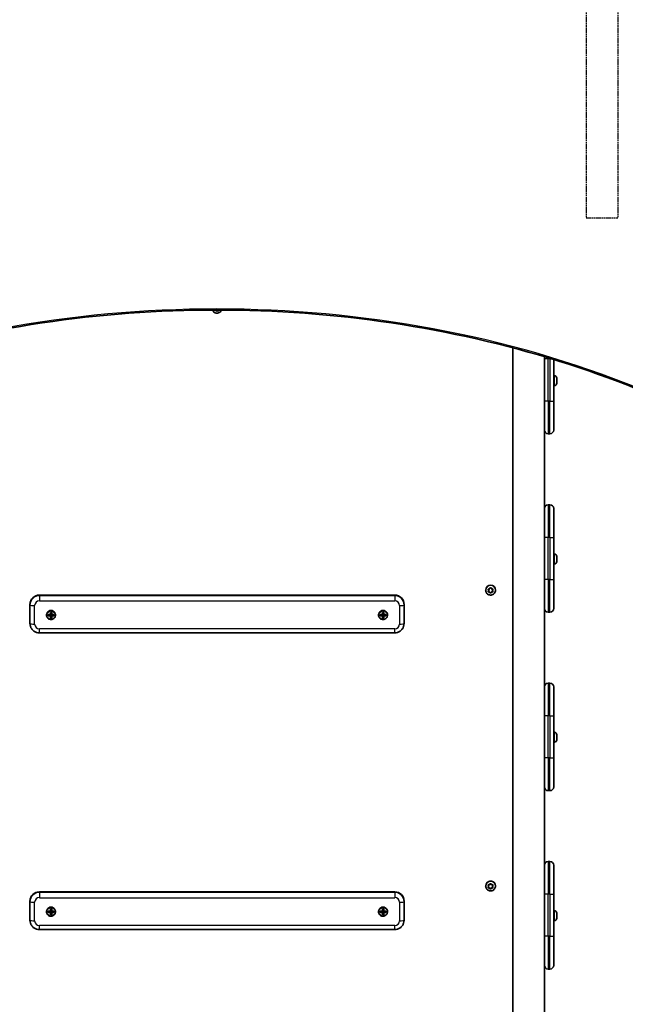
# Model space of a CAD drawing. Units: millimetres. Extents: x 1550 to 12506, y -4142 to 4530.
# Drawn here: x 6447 to 7095, y -137 to 916 of the extents above; entities that cross this region are included whole.
import ezdxf

# ---------------------------------------------------------------- set-up
doc = ezdxf.new("R2010")
doc.units = ezdxf.units.MM
doc.linetypes.add('DOUBLE_DASH_CHAIN', pattern=[1.2403, 0.6614, -0.0827, 0.1654, -0.0827, 0.1654, -0.0827])
for name, color, linetype, lineweight in [('Odniesienie (ISO)', 7, 'DOUBLE_DASH_CHAIN', 25), ('Widoczne (ISO)', 7, 'Continuous', 35), ('Widoczne wąskie (ISO)', 7, 'Continuous', 25)]:
    doc.layers.add(name, color=color, linetype=linetype, lineweight=lineweight)

msp = doc.modelspace()

# ---------------------------------------------------------------- linework, layer by layer
at = {"layer": 'Odniesienie (ISO)', "ltscale": 9.125359}
for p, q in [((7053.1, 1451.5), (7053.1, 704.5)), ((7086.8, 1451.5), (7086.8, 704.5))]:
    msp.add_line(p, q, dxfattribs=at)
at = {"layer": 'Odniesienie (ISO)', "ltscale": 8.535973}
msp.add_line((7053.1, 704.5), (7086.8, 704.5), dxfattribs=at)
at = {"layer": 'Widoczne (ISO)'}
for p, q in [((6657.3, 605.8), (6656.3, 605.9)), ((6657.3, 605.8), (6657.3, 605.9)), ((6658, 604.8), (6657.3, 605.8)), ((6658.3, 604.8), (6657.4, 605.9)), ((6659.1, 605.8), (6658.3, 604.8)), ((6658.3, 604.5), (6658.3, 604.8)), ((6659.1, 605.6), (6658.5, 604.8)), ((6659.1, 605.6), (6659.1, 605.8)), ((6660.2, 605.9), (6659.3, 605.8)), ((6974.6, 565.5), (6974.6, -839.4)), ((7008.3, 553.6), (7008.3, 556)), ((7008.3, 553.6), (7008.3, 508.6)), ((7018.3, 508.6), (7018.3, 553)), ((7019, 535.7), (7018.3, 535.7)), ((7021.6, 533.1), (7021.6, 532.9)), ((7021.6, 532.9), (7021.6, 532.6)), ((7021.6, 532.6), (7021.6, 530.7)), ((7021.6, 530.2), (7021.6, 528.2)), ((7021.6, 528.2), (7021.6, 528)), ((7021.6, 528), (7021.6, 527.7)), ((7019, 525.2), (7018.3, 525.2)), ((7008.3, 482.9), (7008.3, 508.6)), ((7018.3, 508.6), (7018.3, 477.6)), ((7008.3, 482.9), (7008.3, 376.2)), ((7014.3, 473.6), (7012.3, 473.6)), ((7014.3, 397.7), (7012.3, 397.7)), ((7018.3, 393.7), (7018.3, 362.7)), ((7008.3, 362.7), (7008.3, 376.2)), ((7008.3, 362.7), (7008.3, 317.7)), ((7018.3, 317.7), (7018.3, 362.7)), ((7019, 344.9), (7018.3, 344.9)), ((7021.6, 342.4), (7021.6, 342.1)), ((7021.6, 342.1), (7021.6, 341.9)), ((7021.6, 341.9), (7021.6, 340)), ((7021.6, 339.4), (7021.6, 337.5)), ((7021.6, 337.5), (7021.6, 337.3)), ((7021.6, 337.3), (7021.6, 337)), ((7019, 334.4), (7018.3, 334.4)), ((7008.3, 292.1), (7008.3, 317.7)), ((7018.3, 317.7), (7018.3, 286.7)), ((6945.5, 306.3), (6945.5, 306.4)), ((6948.8, 306.2), (6948.3, 307.5)), ((6948.8, 306), (6948.3, 307.1)), ((6948.3, 304.9), (6948.8, 306)), ((6948.6, 307.5), (6949.8, 307.7)), ((6948.8, 306), (6948.8, 306.2)), ((6949.8, 307.7), (6950.5, 308.6)), ((6951, 308.6), (6951.8, 307.7)), ((6951.8, 307.7), (6952.9, 307.5)), ((6953.3, 307.5), (6952.8, 306.2)), ((6953.2, 307.1), (6952.8, 306)), ((6952.8, 306), (6952.8, 306.2)), ((6952.8, 306), (6953.2, 304.9)), ((6956, 306.3), (6956, 306.4)), ((6468.3, 301.1), (6848.3, 301.1)), ((6949.8, 304.5), (6948.3, 304.7)), ((6949.8, 304.3), (6948.6, 304.4)), ((6949.8, 304.3), (6949.8, 304.5)), ((6950.8, 303.3), (6949.8, 304.5)), ((6950.5, 303.3), (6949.8, 304.3)), ((6951.6, 304.3), (6950.8, 303.3)), ((6950.8, 303), (6950.8, 303.3)), ((6951.6, 304.1), (6951, 303.3)), ((6951.6, 304.1), (6951.6, 304.3)), ((6953.3, 304.7), (6951.8, 304.5)), ((6952.9, 304.4), (6951.8, 304.3)), ((6458.3, 291.1), (6458.3, 290.5)), ((6458.3, 290.5), (6458.3, 270.7)), ((6858.3, 290.5), (6858.3, 291.1)), ((6858.3, 270.7), (6858.3, 290.5)), ((7008.3, 292.1), (7008.3, 185.4)), ((6476, 279.9), (6476, 279.7)), ((6477.8, 278.9), (6477.8, 280.3)), ((6478, 279.1), (6478, 280.1)), ((6478, 279.1), (6480, 279.4)), ((6480, 280), (6480, 279.4)), ((6480, 279.4), (6480.1, 279.4)), ((6480.1, 280.2), (6480.1, 282.5)), ((6480.3, 279.2), (6480.1, 279.4)), ((6480.1, 279.4), (6480.1, 279)), ((6480.1, 276.6), (6480.1, 278.8)), ((6480.3, 282.3), (6480.3, 280.2)), ((6480.3, 280.6), (6481.3, 280.6)), ((6480.3, 278.8), (6480.3, 279.2)), ((6480.3, 279.1), (6481.3, 279.1)), ((6480.3, 278.8), (6480.3, 276.8)), ((6480.3, 276.9), (6481.3, 276.9)), ((6481.3, 280.2), (6481.3, 282.3)), ((6481.5, 279.4), (6481.3, 279.2)), ((6481.3, 279.2), (6481.3, 278.8)), ((6481.3, 276.8), (6481.3, 278.8)), ((6481.5, 282.5), (6481.5, 280.2)), ((6481.5, 280), (6481.5, 279.4)), ((6481.5, 279), (6481.5, 279.4)), ((6481.5, 279.4), (6483.5, 279.1)), ((6481.5, 279.4), (6481.5, 279.4)), ((6481.5, 278.8), (6481.5, 276.6)), ((6483.5, 279.1), (6483.5, 280.1)), ((6483.7, 280.3), (6483.7, 278.9)), ((6485.5, 279.9), (6485.5, 279.7)), ((6831, 279.9), (6831, 279.7)), ((6832.8, 278.9), (6832.8, 280.3)), ((6833, 279.1), (6833, 280.1)), ((6833, 279.1), (6835, 279.4)), ((6835, 280), (6835, 279.4)), ((6835, 279.4), (6835.1, 279.4)), ((6835.1, 280.2), (6835.1, 282.5)), ((6835.3, 279.2), (6835.1, 279.4)), ((6835.1, 279.4), (6835.1, 279)), ((6835.1, 276.6), (6835.1, 278.8)), ((6835.3, 282.3), (6835.3, 280.2)), ((6835.3, 280.6), (6836.3, 280.6)), ((6835.3, 278.8), (6835.3, 279.2)), ((6835.3, 279.1), (6836.3, 279.1)), ((6835.3, 278.8), (6835.3, 276.8)), ((6835.3, 276.9), (6836.3, 276.9)), ((6836.3, 280.2), (6836.3, 282.3)), ((6836.5, 279.4), (6836.3, 279.2)), ((6836.3, 279.2), (6836.3, 278.8)), ((6836.3, 276.8), (6836.3, 278.8)), ((6836.5, 282.5), (6836.5, 280.2)), ((6836.5, 280), (6836.5, 279.4)), ((6836.5, 279), (6836.5, 279.4)), ((6836.5, 279.4), (6838.5, 279.1)), ((6836.5, 279.4), (6836.5, 279.4)), ((6836.5, 278.8), (6836.5, 276.6)), ((6838.5, 279.1), (6838.5, 280.1)), ((6838.7, 280.3), (6838.7, 278.9)), ((6840.5, 279.9), (6840.5, 279.7)), ((7014.3, 282.7), (7012.3, 282.7)), ((6468.3, 260.7), (6848.3, 260.7)), ((7014.3, 206.9), (7012.3, 206.9)), ((7018.3, 202.9), (7018.3, 171.9)), ((7008.3, 171.9), (7008.3, 185.4)), ((7008.3, 171.9), (7008.3, 126.9)), ((7018.3, 126.9), (7018.3, 171.9)), ((7019, 154.2), (7018.3, 154.2)), ((7021.6, 151.7), (7021.6, 151.4)), ((7021.6, 151.4), (7021.6, 151.2)), ((7021.6, 151.2), (7021.6, 149.2)), ((7021.6, 148.7), (7021.6, 146.8)), ((7019, 143.7), (7018.3, 143.7)), ((7021.6, 146.8), (7021.6, 146.5)), ((7021.6, 146.5), (7021.6, 146.3)), ((7008.3, 101.3), (7008.3, 126.9)), ((7018.3, 126.9), (7018.3, 95.9)), ((7008.3, 101.3), (7008.3, -5.4)), ((7014.3, 91.9), (7012.3, 91.9)), ((7014.3, 16.1), (7012.3, 16.1)), ((7018.3, 12.1), (7018.3, -18.9)), ((6945.5, -10.1), (6945.5, -10)), ((6948.8, -10.2), (6948.3, -8.9)), ((6948.8, -10.4), (6948.3, -9.3)), ((6948.3, -11.5), (6948.8, -10.4)), ((6948.6, -8.9), (6949.8, -8.7)), ((6948.8, -10.4), (6948.8, -10.2)), ((6949.8, -8.7), (6950.5, -7.8)), ((6951, -7.8), (6951.8, -8.7)), ((6951.8, -8.7), (6952.9, -8.9)), ((6953.3, -8.9), (6952.8, -10.2)), ((6953.2, -9.3), (6952.8, -10.4)), ((6952.8, -10.4), (6952.8, -10.2)), ((6952.8, -10.4), (6953.2, -11.5)), ((6956, -10.1), (6956, -10)), ((7008.3, -18.9), (7008.3, -5.4)), ((6468.3, -16.3), (6848.3, -16.3)), ((6949.8, -11.9), (6948.3, -11.7)), ((6949.8, -12.1), (6948.6, -12)), ((6949.8, -12.1), (6949.8, -11.9)), ((6950.8, -13.1), (6949.8, -11.9)), ((6950.5, -13.1), (6949.8, -12.1)), ((6951.6, -12.1), (6950.8, -13.1)), ((6950.8, -13.4), (6950.8, -13.1)), ((6951.6, -12.3), (6951, -13.1)), ((6951.6, -12.3), (6951.6, -12.1)), ((6953.3, -11.7), (6951.8, -11.9)), ((6952.9, -12), (6951.8, -12.1)), ((7008.3, -18.9), (7008.3, -63.9)), ((7018.3, -63.9), (7018.3, -18.9)), ((6458.3, -26.3), (6458.3, -26.9)), ((6458.3, -26.9), (6458.3, -46.7)), ((6858.3, -26.9), (6858.3, -26.3)), ((6858.3, -46.7), (6858.3, -26.9)), ((6476, -37.4), (6476, -37.7)), ((6477.8, -38.5), (6477.8, -37.1)), ((6478, -38.3), (6478, -37.3)), ((6478, -38.3), (6480, -38)), ((6480, -37.4), (6480, -38)), ((6480, -38), (6480.1, -38)), ((6480.1, -37.2), (6480.1, -34.9)), ((6480.3, -38.2), (6480.1, -38)), ((6480.1, -38), (6480.1, -38.4)), ((6480.1, -40.8), (6480.1, -38.6)), ((6480.3, -35.1), (6480.3, -37.2)), ((6480.3, -36.8), (6481.3, -36.8)), ((6480.3, -38.6), (6480.3, -38.2)), ((6480.3, -38.3), (6481.3, -38.3)), ((6480.3, -38.6), (6480.3, -40.5)), ((6480.3, -40.5), (6481.3, -40.5)), ((6481.3, -37.2), (6481.3, -35.1)), ((6481.5, -38), (6481.3, -38.2)), ((6481.3, -38.2), (6481.3, -38.6)), ((6481.3, -40.5), (6481.3, -38.6)), ((6481.5, -34.9), (6481.5, -37.2)), ((6481.5, -37.4), (6481.5, -38)), ((6481.5, -38.4), (6481.5, -38)), ((6481.5, -38), (6483.5, -38.3)), ((6481.5, -38), (6481.5, -38)), ((6481.5, -38.6), (6481.5, -40.8)), ((6483.5, -38.3), (6483.5, -37.3)), ((6483.7, -37.1), (6483.7, -38.5)), ((6485.5, -37.4), (6485.5, -37.7)), ((6831, -37.4), (6831, -37.7)), ((6832.8, -38.5), (6832.8, -37.1)), ((6833, -38.3), (6833, -37.3)), ((6833, -38.3), (6835, -38)), ((6835, -37.4), (6835, -38)), ((6835, -38), (6835.1, -38)), ((6835.1, -37.2), (6835.1, -34.9)), ((6835.3, -38.2), (6835.1, -38)), ((6835.1, -38), (6835.1, -38.4)), ((6835.1, -40.8), (6835.1, -38.6)), ((6835.3, -35.1), (6835.3, -37.2)), ((6835.3, -36.8), (6836.3, -36.8)), ((6835.3, -38.6), (6835.3, -38.2)), ((6835.3, -38.3), (6836.3, -38.3)), ((6835.3, -38.6), (6835.3, -40.5)), ((6835.3, -40.5), (6836.3, -40.5)), ((6836.3, -37.2), (6836.3, -35.1)), ((6836.5, -38), (6836.3, -38.2)), ((6836.3, -38.2), (6836.3, -38.6)), ((6836.3, -40.5), (6836.3, -38.6)), ((6836.5, -34.9), (6836.5, -37.2)), ((6836.5, -37.4), (6836.5, -38)), ((6836.5, -38.4), (6836.5, -38)), ((6836.5, -38), (6838.5, -38.3)), ((6836.5, -38), (6836.5, -38)), ((6836.5, -38.6), (6836.5, -40.8)), ((6838.5, -38.3), (6838.5, -37.3)), ((6838.7, -37.1), (6838.7, -38.5)), ((6840.5, -37.4), (6840.5, -37.7)), ((7019, -36.5), (7018.3, -36.5)), ((7021.6, -39.1), (7021.6, -39.3)), ((7021.6, -39.3), (7021.6, -39.6)), ((7021.6, -39.6), (7021.6, -41.5)), ((7021.6, -42), (7021.6, -44)), ((7019, -47), (7018.3, -47)), ((7021.6, -44), (7021.6, -44.2)), ((7021.6, -44.2), (7021.6, -44.5)), ((6468.3, -56.7), (6848.3, -56.7)), ((7008.3, -89.5), (7008.3, -63.9)), ((7018.3, -63.9), (7018.3, -94.9)), ((7008.3, -89.5), (7008.3, -196.2)), ((7014.3, -98.9), (7012.3, -98.9))]:
    msp.add_line(p, q, dxfattribs=at)
for centre, radius, start, end in [((7019, 533.1), 2.56, 0, 90), ((7019, 527.7), 2.56, 270, 0), ((7012.3, 477.6), 4, 180, 270), ((7014.3, 477.6), 4, 270, 0), ((7012.3, 393.7), 4, 90, 180), ((7014.3, 393.7), 4, 0, 90), ((7019, 342.4), 2.56, 0, 90), ((7019, 337), 2.56, 270, 0), ((7012.3, 286.7), 4, 180, 270), ((7014.3, 286.7), 4, 270, 0), ((7012.3, 202.9), 4, 90, 180), ((7014.3, 202.9), 4, 0, 90), ((7019, 151.7), 2.56, 0, 90), ((7019, 146.3), 2.56, 270, 0), ((7012.3, 95.9), 4, 180, 270), ((7014.3, 95.9), 4, 270, 0), ((7012.3, 12.1), 4, 90, 180), ((7014.3, 12.1), 4, 0, 90), ((7019, -39.1), 2.56, 0, 90), ((7019, -44.5), 2.56, 270, 0), ((7012.3, -94.9), 4, 180, 270), ((7014.3, -94.9), 4, 270, 0)]:
    msp.add_arc(centre, radius, start, end, dxfattribs=at)
for centre, major_axis, ratio, start_param, end_param in [((6659.3, 605.8), (-0.189, 0), 0.991862, 5.905977, 6.283185), ((6659.3, 605.6), (-0.189, 0), 0.991862, 4.856587, 6.374189), ((6950.8, 306.4), (-5.25, 0), 0.991862, 3.141593, 6.283185), ((6468.3, 291.1), (-10, 0), 0.991862, 4.712389, 6.283185), ((6848.3, 291.1), (10, 0), 0.991862, 0, 1.570796), ((6951.8, 304.3), (-0.189, 0), 0.991862, 4.856587, 6.283185), ((6951.8, 304.1), (-0.189, 0), 0.991862, 4.856587, 6.374189), ((6480.8, 279.9), (4.75, 0), 0.991862, 0, 3.141593), ((6835.8, 279.9), (4.75, 0), 0.991862, 0, 3.141593), ((6480.8, 281.4), (-9.3, 0), 0.127317, 1.249155, 1.495514), ((6480.8, 280), (9.3, 0), 0.127317, 4.390747, 4.637107), ((6480.8, 281.2), (9.11, 0), 0.127317, 4.405895, 4.635512), ((6480.8, 280.2), (-9.11, 0), 0.127317, 1.264302, 1.49392), ((6480.8, 283.6), (-8.85, 0), 0.127317, 1.491685, 1.649908), ((6480.8, 277.8), (8.85, 0), 0.127317, 4.633278, 4.7915), ((6403.8, 355.9), (80.8, -80.3), 0.022299, 5.972291, 5.976095), ((6480.8, 283.4), (-8.71, 0), 0.127317, 1.512363, 1.62923), ((6480.8, 278), (-8.71, 0), 0.127317, 1.512363, 1.62923), ((6557.8, 205.5), (-80.8, 80.3), 0.022299, 0.351361, 0.355165), ((6480.8, 281.4), (-9.3, 0), 0.127317, 1.646079, 1.892438), ((6480.8, 281.2), (9.11, 0), 0.127317, 4.789266, 5.018883), ((6480.8, 280.2), (-9.11, 0), 0.127317, 1.647673, 1.87729), ((6480.8, 280), (9.3, 0), 0.127317, 4.787671, 5.034031), ((6835.8, 281.4), (-9.3, 0), 0.127317, 1.249155, 1.495514), ((6835.8, 280), (9.3, 0), 0.127317, 4.390747, 4.637107), ((6835.8, 281.2), (9.11, 0), 0.127317, 4.405895, 4.635512), ((6835.8, 280.2), (-9.11, 0), 0.127317, 1.264302, 1.49392), ((6835.8, 283.6), (-8.85, 0), 0.127317, 1.491685, 1.649908), ((6835.8, 277.8), (8.85, 0), 0.127317, 4.633278, 4.7915), ((6758.8, 355.9), (80.8, -80.3), 0.022299, 5.972291, 5.976095), ((6835.8, 283.4), (-8.71, 0), 0.127317, 1.512363, 1.62923), ((6835.8, 278), (-8.71, 0), 0.127317, 1.512363, 1.62923), ((6912.8, 205.5), (-80.8, 80.3), 0.022299, 0.351361, 0.355165), ((6835.8, 281.4), (-9.3, 0), 0.127317, 1.646079, 1.892438), ((6835.8, 281.2), (9.11, 0), 0.127317, 4.789266, 5.018883), ((6835.8, 280.2), (-9.11, 0), 0.127317, 1.647673, 1.87729), ((6835.8, 280), (9.3, 0), 0.127317, 4.787671, 5.034031), ((6950.8, -10), (-5.25, 0), 0.991862, 3.141593, 6.283185), ((6468.3, -26.3), (-10, 0), 0.991862, 4.712389, 6.283185), ((6848.3, -26.3), (10, 0), 0.991862, 0, 1.570796), ((6951.8, -12.1), (-0.189, 0), 0.991862, 4.856587, 6.283185), ((6951.8, -12.3), (-0.189, 0), 0.991862, 4.856587, 6.374189), ((6480.8, -37.4), (4.75, 0), 0.991862, 0, 3.141593), ((6480.8, -36), (-9.3, 0), 0.127317, 1.249155, 1.495514), ((6480.8, -37.4), (9.3, 0), 0.127317, 4.390747, 4.637107), ((6480.8, -36.2), (9.11, 0), 0.127317, 4.405895, 4.635512), ((6480.8, -37.2), (-9.11, 0), 0.127317, 1.264302, 1.49392), ((6480.8, -33.8), (-8.85, 0), 0.127317, 1.491685, 1.649908), ((6480.8, -39.6), (8.85, 0), 0.127317, 4.633278, 4.7915), ((6403.8, 38.5), (80.8, -80.3), 0.022299, 5.972291, 5.976095), ((6480.8, -34), (-8.71, 0), 0.127317, 1.512363, 1.62923), ((6480.8, -39.4), (-8.71, 0), 0.127317, 1.512363, 1.62923), ((6557.8, -111.9), (-80.8, 80.3), 0.022299, 0.351361, 0.355165), ((6480.8, -36), (-9.3, 0), 0.127317, 1.646079, 1.892438), ((6480.8, -36.2), (9.11, 0), 0.127317, 4.789266, 5.018883), ((6480.8, -37.2), (-9.11, 0), 0.127317, 1.647673, 1.87729), ((6480.8, -37.4), (9.3, 0), 0.127317, 4.787671, 5.034031), ((6835.8, -37.4), (4.75, 0), 0.991862, 0, 3.141593), ((6835.8, -36), (-9.3, 0), 0.127317, 1.249155, 1.495514), ((6835.8, -37.4), (9.3, 0), 0.127317, 4.390747, 4.637107), ((6835.8, -36.2), (9.11, 0), 0.127317, 4.405895, 4.635512), ((6835.8, -37.2), (-9.11, 0), 0.127317, 1.264302, 1.49392), ((6835.8, -33.8), (-8.85, 0), 0.127317, 1.491685, 1.649908), ((6835.8, -39.6), (8.85, 0), 0.127317, 4.633278, 4.7915), ((6758.8, 38.5), (80.8, -80.3), 0.022299, 5.972291, 5.976095), ((6835.8, -34), (-8.71, 0), 0.127317, 1.512363, 1.62923), ((6835.8, -39.4), (-8.71, 0), 0.127317, 1.512363, 1.62923), ((6912.8, -111.9), (-80.8, 80.3), 0.022299, 0.351361, 0.355165), ((6835.8, -36), (-9.3, 0), 0.127317, 1.646079, 1.892438), ((6835.8, -36.2), (9.11, 0), 0.127317, 4.789266, 5.018883), ((6835.8, -37.2), (-9.11, 0), 0.127317, 1.647673, 1.87729), ((6835.8, -37.4), (9.3, 0), 0.127317, 4.787671, 5.034031)]:
    msp.add_ellipse(centre, major_axis=major_axis, ratio=ratio, start_param=start_param, end_param=end_param, dxfattribs=at)
for points, knots in [([(7107.6, 521.4), (7053.2, 543.4), (6995.5, 561.4), (6876.1, 588.6), (6814.4, 597.9), (6689.6, 607.1), (6626.5, 607.1), (6501.7, 597.9), (6440, 588.6), (6320.6, 561.4), (6262.9, 543.4), (6208.5, 521.4)], [4.192373, 4.192373, 4.192373, 4.192373, 4.40038, 4.40038, 4.608386, 4.608386, 4.816392, 4.816392, 5.024398, 5.024398, 5.232405, 5.232405, 5.232405, 5.232405]), ([(6663.2, 605.9), (6663, 605.5), (6662.8, 605.1), (6662.1, 604.3), (6661.7, 603.9), (6660.8, 603.2), (6660.3, 603), (6659.2, 602.7), (6658.7, 602.6), (6657.6, 602.6), (6657, 602.7), (6655.9, 603.1), (6655.5, 603.4), (6654.6, 604.1), (6654.2, 604.5), (6653.7, 605.3), (6653.5, 605.6), (6653.4, 605.9)], [1.944594, 1.944594, 1.944594, 1.944594, 2.20732, 2.20732, 2.526768, 2.526768, 2.847425, 2.847425, 3.16903, 3.16903, 3.490952, 3.490952, 3.812431, 3.812431, 4.132882, 4.132882, 4.338982, 4.338982, 4.338982, 4.338982]), ([(6956, 306.3), (6956, 305.7), (6955.9, 305.2), (6955.6, 304.1), (6955.3, 303.6), (6954.6, 302.7), (6954.2, 302.3), (6953.3, 301.7), (6952.8, 301.5), (6951.7, 301.1), (6951.2, 301.1), (6950.1, 301.1), (6949.5, 301.2), (6948.4, 301.6), (6947.9, 301.9), (6947.1, 302.5), (6946.7, 303), (6946.1, 303.9), (6945.8, 304.4), (6945.6, 305.4), (6945.5, 305.8), (6945.5, 306.3)], [1.570796, 1.570796, 1.570796, 1.570796, 1.888867, 1.888867, 2.20732, 2.20732, 2.526768, 2.526768, 2.847425, 2.847425, 3.16903, 3.16903, 3.490952, 3.490952, 3.812431, 3.812431, 4.132882, 4.132882, 4.452122, 4.452122, 4.712389, 4.712389, 4.712389, 4.712389]), ([(6476, 279.7), (6476, 279.2), (6476.1, 278.7), (6476.4, 277.7), (6476.7, 277.3), (6477.3, 276.5), (6477.6, 276.1), (6478.5, 275.5), (6478.9, 275.3), (6479.9, 275), (6480.4, 275), (6481.4, 275), (6481.9, 275.1), (6482.9, 275.4), (6483.3, 275.7), (6484.1, 276.3), (6484.5, 276.7), (6485, 277.5), (6485.2, 278), (6485.5, 278.9), (6485.5, 279.3), (6485.5, 279.7)], [1.570796, 1.570796, 1.570796, 1.570796, 1.890271, 1.890271, 2.209853, 2.209853, 2.529708, 2.529708, 2.849889, 2.849889, 3.170321, 3.170321, 3.490836, 3.490836, 3.811233, 3.811233, 4.131358, 4.131358, 4.451155, 4.451155, 4.712389, 4.712389, 4.712389, 4.712389]), ([(6831, 279.7), (6831, 279.2), (6831.1, 278.7), (6831.4, 277.7), (6831.7, 277.3), (6832.3, 276.5), (6832.6, 276.1), (6833.5, 275.5), (6833.9, 275.3), (6834.9, 275), (6835.4, 275), (6836.4, 275), (6836.9, 275.1), (6837.9, 275.4), (6838.3, 275.7), (6839.1, 276.3), (6839.5, 276.7), (6840, 277.5), (6840.2, 278), (6840.5, 278.9), (6840.5, 279.3), (6840.5, 279.7)], [1.570796, 1.570796, 1.570796, 1.570796, 1.890271, 1.890271, 2.209853, 2.209853, 2.529708, 2.529708, 2.849889, 2.849889, 3.170321, 3.170321, 3.490836, 3.490836, 3.811233, 3.811233, 4.131358, 4.131358, 4.451155, 4.451155, 4.712389, 4.712389, 4.712389, 4.712389]), ([(6468.3, 260.7), (6467.2, 260.7), (6466.2, 260.9), (6464.2, 261.5), (6463.3, 262), (6461.6, 263.2), (6460.8, 264), (6459.6, 265.6), (6459.1, 266.6), (6458.4, 268.6), (6458.3, 269.6), (6458.3, 270.7)], [4.712389, 4.712389, 4.712389, 4.712389, 5.026548, 5.026548, 5.340708, 5.340708, 5.654867, 5.654867, 5.969026, 5.969026, 6.283185, 6.283185, 6.283185, 6.283185]), ([(6858.3, 270.7), (6858.3, 269.6), (6858.1, 268.6), (6857.4, 266.6), (6857, 265.6), (6855.7, 264), (6855, 263.2), (6853.3, 262), (6852.3, 261.5), (6850.4, 260.9), (6849.3, 260.7), (6848.3, 260.7)], [3.141593, 3.141593, 3.141593, 3.141593, 3.455752, 3.455752, 3.769911, 3.769911, 4.08407, 4.08407, 4.39823, 4.39823, 4.712389, 4.712389, 4.712389, 4.712389]), ([(6956, -10.1), (6956, -10.7), (6955.9, -11.2), (6955.6, -12.3), (6955.3, -12.8), (6954.6, -13.7), (6954.2, -14.1), (6953.3, -14.7), (6952.8, -14.9), (6951.7, -15.3), (6951.2, -15.3), (6950.1, -15.3), (6949.5, -15.2), (6948.4, -14.8), (6947.9, -14.5), (6947.1, -13.9), (6946.7, -13.4), (6946.1, -12.5), (6945.8, -12), (6945.6, -11), (6945.5, -10.6), (6945.5, -10.1)], [1.570796, 1.570796, 1.570796, 1.570796, 1.888867, 1.888867, 2.20732, 2.20732, 2.526768, 2.526768, 2.847425, 2.847425, 3.16903, 3.16903, 3.490952, 3.490952, 3.812431, 3.812431, 4.132882, 4.132882, 4.452122, 4.452122, 4.712389, 4.712389, 4.712389, 4.712389]), ([(6476, -37.7), (6476, -38.2), (6476.1, -38.7), (6476.4, -39.7), (6476.7, -40.1), (6477.3, -40.9), (6477.6, -41.3), (6478.5, -41.8), (6478.9, -42.1), (6479.9, -42.4), (6480.4, -42.4), (6481.4, -42.4), (6481.9, -42.3), (6482.9, -42), (6483.3, -41.7), (6484.1, -41.1), (6484.5, -40.7), (6485, -39.9), (6485.2, -39.4), (6485.5, -38.5), (6485.5, -38.1), (6485.5, -37.7)], [1.570796, 1.570796, 1.570796, 1.570796, 1.890271, 1.890271, 2.209853, 2.209853, 2.529708, 2.529708, 2.849889, 2.849889, 3.170321, 3.170321, 3.490836, 3.490836, 3.811233, 3.811233, 4.131358, 4.131358, 4.451155, 4.451155, 4.712389, 4.712389, 4.712389, 4.712389]), ([(6831, -37.7), (6831, -38.2), (6831.1, -38.7), (6831.4, -39.7), (6831.7, -40.1), (6832.3, -40.9), (6832.6, -41.3), (6833.5, -41.8), (6833.9, -42.1), (6834.9, -42.4), (6835.4, -42.4), (6836.4, -42.4), (6836.9, -42.3), (6837.9, -42), (6838.3, -41.7), (6839.1, -41.1), (6839.5, -40.7), (6840, -39.9), (6840.2, -39.4), (6840.5, -38.5), (6840.5, -38.1), (6840.5, -37.7)], [1.570796, 1.570796, 1.570796, 1.570796, 1.890271, 1.890271, 2.209853, 2.209853, 2.529708, 2.529708, 2.849889, 2.849889, 3.170321, 3.170321, 3.490836, 3.490836, 3.811233, 3.811233, 4.131358, 4.131358, 4.451155, 4.451155, 4.712389, 4.712389, 4.712389, 4.712389]), ([(6468.3, -56.7), (6467.2, -56.7), (6466.2, -56.5), (6464.2, -55.9), (6463.3, -55.4), (6461.6, -54.2), (6460.8, -53.4), (6459.6, -51.8), (6459.1, -50.8), (6458.4, -48.8), (6458.3, -47.8), (6458.3, -46.7)], [4.712389, 4.712389, 4.712389, 4.712389, 5.026548, 5.026548, 5.340708, 5.340708, 5.654867, 5.654867, 5.969026, 5.969026, 6.283185, 6.283185, 6.283185, 6.283185]), ([(6858.3, -46.7), (6858.3, -47.8), (6858.1, -48.8), (6857.4, -50.8), (6857, -51.8), (6855.7, -53.4), (6855, -54.2), (6853.3, -55.4), (6852.3, -55.9), (6850.4, -56.5), (6849.3, -56.7), (6848.3, -56.7)], [3.141593, 3.141593, 3.141593, 3.141593, 3.455752, 3.455752, 3.769911, 3.769911, 4.08407, 4.08407, 4.39823, 4.39823, 4.712389, 4.712389, 4.712389, 4.712389])]:
    msp.add_open_spline(points, degree=3, knots=knots, dxfattribs=at)
for points in [[(6658.3, 604.5), (6658.2, 604.6), (6658.1, 604.7), (6658, 604.8)], [(6658.5, 604.8), (6658.4, 604.7), (6658.4, 604.6), (6658.3, 604.5)], [(7021.6, 532.6), (7021.6, 532.8), (7021.6, 532.9), (7021.5, 533)], [(7021.5, 533), (7021.6, 533), (7021.6, 532.9), (7021.6, 532.9)], [(7021.5, 530.4), (7021.6, 530.5), (7021.6, 530.6), (7021.6, 530.7)], [(7021.6, 530.2), (7021.6, 530.3), (7021.6, 530.3), (7021.5, 530.4)], [(7021.5, 527.8), (7021.6, 528), (7021.6, 528.1), (7021.6, 528.2)], [(7021.6, 528), (7021.6, 527.9), (7021.6, 527.9), (7021.5, 527.8)], [(7021.6, 341.9), (7021.6, 342), (7021.6, 342.2), (7021.5, 342.3)], [(7021.5, 342.3), (7021.6, 342.2), (7021.6, 342.2), (7021.6, 342.1)], [(7021.5, 339.7), (7021.6, 339.8), (7021.6, 339.9), (7021.6, 340)], [(7021.6, 339.4), (7021.6, 339.5), (7021.6, 339.6), (7021.5, 339.7)], [(7021.5, 337.1), (7021.6, 337.2), (7021.6, 337.4), (7021.6, 337.5)], [(7021.6, 337.3), (7021.6, 337.2), (7021.6, 337.2), (7021.5, 337.1)], [(6948.2, 307.5), (6948.3, 307.5), (6948.4, 307.5), (6948.6, 307.5)], [(6948.3, 307.1), (6948.3, 307.2), (6948.2, 307.3), (6948.2, 307.5)], [(6950.5, 308.6), (6950.6, 308.7), (6950.7, 308.8), (6950.8, 309)], [(6950.8, 309), (6950.8, 308.8), (6950.9, 308.7), (6951, 308.6)], [(6952.9, 307.5), (6953.1, 307.5), (6953.2, 307.5), (6953.4, 307.5)], [(6953.4, 307.5), (6953.3, 307.3), (6953.3, 307.2), (6953.2, 307.1)], [(6948.2, 304.5), (6948.2, 304.6), (6948.3, 304.7), (6948.3, 304.9)], [(6948.6, 304.4), (6948.4, 304.5), (6948.3, 304.5), (6948.2, 304.5)], [(6950.8, 303), (6950.7, 303.1), (6950.6, 303.2), (6950.5, 303.3)], [(6951, 303.3), (6950.9, 303.2), (6950.8, 303.1), (6950.8, 303)], [(6953.4, 304.5), (6953.2, 304.5), (6953.1, 304.5), (6952.9, 304.4)], [(6953.2, 304.9), (6953.3, 304.7), (6953.3, 304.6), (6953.4, 304.5)], [(6478, 280.1), (6478, 280.1), (6477.9, 280.2), (6477.8, 280.3)], [(6478, 279.1), (6478, 279), (6477.9, 278.9), (6477.8, 278.9)], [(6480.3, 282.3), (6480.2, 282.4), (6480.1, 282.4), (6480.1, 282.5)], [(6480.1, 280.2), (6480.1, 280.2), (6480.1, 280.1), (6480.2, 280.1)], [(6480.1, 278.8), (6480.1, 278.8), (6480.1, 278.9), (6480.2, 278.9)], [(6480.1, 276.6), (6480.1, 276.7), (6480.2, 276.8), (6480.3, 276.8)], [(6481.3, 282.3), (6481.3, 282.4), (6481.4, 282.4), (6481.5, 282.5)], [(6481.5, 276.6), (6481.4, 276.7), (6481.3, 276.8), (6481.3, 276.8)], [(6481.5, 280.2), (6481.4, 280.2), (6481.4, 280.1), (6481.4, 280.1)], [(6481.5, 278.8), (6481.4, 278.8), (6481.4, 278.9), (6481.4, 278.9)], [(6483.7, 280.3), (6483.6, 280.2), (6483.6, 280.1), (6483.5, 280.1)], [(6483.7, 278.9), (6483.6, 278.9), (6483.6, 279), (6483.5, 279.1)], [(6833, 280.1), (6833, 280.1), (6832.9, 280.2), (6832.8, 280.3)], [(6833, 279.1), (6833, 279), (6832.9, 278.9), (6832.8, 278.9)], [(6835.3, 282.3), (6835.2, 282.4), (6835.1, 282.4), (6835.1, 282.5)], [(6835.1, 280.2), (6835.1, 280.2), (6835.1, 280.1), (6835.2, 280.1)], [(6835.1, 278.8), (6835.1, 278.8), (6835.1, 278.9), (6835.2, 278.9)], [(6835.1, 276.6), (6835.1, 276.7), (6835.2, 276.8), (6835.3, 276.8)], [(6836.3, 282.3), (6836.3, 282.4), (6836.4, 282.4), (6836.5, 282.5)], [(6836.5, 276.6), (6836.4, 276.7), (6836.3, 276.8), (6836.3, 276.8)], [(6836.5, 280.2), (6836.4, 280.2), (6836.4, 280.1), (6836.4, 280.1)], [(6836.5, 278.8), (6836.4, 278.8), (6836.4, 278.9), (6836.4, 278.9)], [(6838.7, 280.3), (6838.6, 280.2), (6838.6, 280.1), (6838.5, 280.1)], [(6838.7, 278.9), (6838.6, 278.9), (6838.6, 279), (6838.5, 279.1)], [(7021.6, 151.2), (7021.6, 151.3), (7021.6, 151.4), (7021.5, 151.6)], [(7021.5, 151.6), (7021.6, 151.5), (7021.6, 151.5), (7021.6, 151.4)], [(7021.5, 149), (7021.6, 149), (7021.6, 149.1), (7021.6, 149.2)], [(7021.6, 148.7), (7021.6, 148.8), (7021.6, 148.9), (7021.5, 149)], [(7021.5, 146.4), (7021.6, 146.5), (7021.6, 146.6), (7021.6, 146.8)], [(7021.6, 146.5), (7021.6, 146.5), (7021.6, 146.4), (7021.5, 146.4)], [(6948.2, -8.9), (6948.3, -8.9), (6948.4, -8.9), (6948.6, -8.9)], [(6948.3, -9.3), (6948.3, -9.2), (6948.2, -9.1), (6948.2, -8.9)], [(6950.5, -7.8), (6950.6, -7.7), (6950.7, -7.6), (6950.8, -7.4)], [(6950.8, -7.4), (6950.8, -7.6), (6950.9, -7.7), (6951, -7.8)], [(6952.9, -8.9), (6953.1, -8.9), (6953.2, -8.9), (6953.4, -8.9)], [(6953.4, -8.9), (6953.3, -9.1), (6953.3, -9.2), (6953.2, -9.3)], [(6948.2, -11.9), (6948.2, -11.8), (6948.3, -11.7), (6948.3, -11.5)], [(6948.6, -12), (6948.4, -12), (6948.3, -11.9), (6948.2, -11.9)], [(6950.8, -13.4), (6950.7, -13.3), (6950.6, -13.2), (6950.5, -13.1)], [(6951, -13.1), (6950.9, -13.2), (6950.8, -13.3), (6950.8, -13.4)], [(6953.4, -11.9), (6953.2, -11.9), (6953.1, -12), (6952.9, -12)], [(6953.2, -11.5), (6953.3, -11.7), (6953.3, -11.8), (6953.4, -11.9)], [(6478, -37.3), (6478, -37.3), (6477.9, -37.2), (6477.8, -37.1)], [(6478, -38.3), (6478, -38.4), (6477.9, -38.5), (6477.8, -38.5)], [(6480.3, -35.1), (6480.2, -35), (6480.1, -35), (6480.1, -34.9)], [(6480.1, -37.2), (6480.1, -37.2), (6480.1, -37.3), (6480.2, -37.3)], [(6480.1, -38.6), (6480.1, -38.5), (6480.1, -38.5), (6480.2, -38.5)], [(6480.1, -40.8), (6480.1, -40.7), (6480.2, -40.6), (6480.3, -40.5)], [(6481.3, -35.1), (6481.3, -35), (6481.4, -35), (6481.5, -34.9)], [(6481.5, -40.8), (6481.4, -40.7), (6481.3, -40.6), (6481.3, -40.5)], [(6481.5, -37.2), (6481.4, -37.2), (6481.4, -37.3), (6481.4, -37.3)], [(6481.5, -38.6), (6481.4, -38.5), (6481.4, -38.5), (6481.4, -38.5)], [(6483.7, -37.1), (6483.6, -37.2), (6483.6, -37.3), (6483.5, -37.3)], [(6483.7, -38.5), (6483.6, -38.5), (6483.6, -38.4), (6483.5, -38.3)], [(6833, -37.3), (6833, -37.3), (6832.9, -37.2), (6832.8, -37.1)], [(6833, -38.3), (6833, -38.4), (6832.9, -38.5), (6832.8, -38.5)], [(6835.3, -35.1), (6835.2, -35), (6835.1, -35), (6835.1, -34.9)], [(6835.1, -37.2), (6835.1, -37.2), (6835.1, -37.3), (6835.2, -37.3)], [(6835.1, -38.6), (6835.1, -38.5), (6835.1, -38.5), (6835.2, -38.5)], [(6835.1, -40.8), (6835.1, -40.7), (6835.2, -40.6), (6835.3, -40.5)], [(6836.3, -35.1), (6836.3, -35), (6836.4, -35), (6836.5, -34.9)], [(6836.5, -40.8), (6836.4, -40.7), (6836.3, -40.6), (6836.3, -40.5)], [(6836.5, -37.2), (6836.4, -37.2), (6836.4, -37.3), (6836.4, -37.3)], [(6836.5, -38.6), (6836.4, -38.5), (6836.4, -38.5), (6836.4, -38.5)], [(6838.7, -37.1), (6838.6, -37.2), (6838.6, -37.3), (6838.5, -37.3)], [(6838.7, -38.5), (6838.6, -38.5), (6838.6, -38.4), (6838.5, -38.3)], [(7021.6, -39.6), (7021.6, -39.5), (7021.6, -39.3), (7021.5, -39.2)], [(7021.5, -39.2), (7021.6, -39.2), (7021.6, -39.3), (7021.6, -39.3)], [(7021.5, -41.8), (7021.6, -41.7), (7021.6, -41.6), (7021.6, -41.5)], [(7021.6, -42), (7021.6, -41.9), (7021.6, -41.9), (7021.5, -41.8)], [(7021.5, -44.4), (7021.6, -44.2), (7021.6, -44.1), (7021.6, -44)], [(7021.6, -44.2), (7021.6, -44.3), (7021.6, -44.3), (7021.5, -44.4)]]:
    msp.add_open_spline(points, degree=3, dxfattribs=at)
for points, weights in [([(6480.2, 280.1), (6480.1, 280.1), (6480.1, 280)], [0.999996436385, 0.999996409341, 1]), ([(6480.1, 279), (6480.1, 279), (6480.2, 278.9)], [1, 0.999996409341, 0.999996436384]), ([(6480.3, 280.2), (6480.2, 280.2), (6480.2, 280.1)], [1, 0.999996409343, 0.999996436386]), ([(6480.3, 276.8), (6480.3, 276.8), (6480.3, 276.8)], [1.08460634688, 1.08467217646, 1.08473776235]), ([(6481.3, 278.8), (6481.3, 278.9), (6481.4, 278.9)], [1, 0.999996409343, 0.999996436386]), ([(6481.3, 276.8), (6481.3, 276.8), (6481.3, 276.8)], [1.08473776235, 1.08467217646, 1.08460634688]), ([(6481.5, 280), (6481.4, 280.1), (6481.4, 280.1)], [1, 0.999996409341, 0.999996436384]), ([(6481.4, 278.9), (6481.4, 279), (6481.5, 279)], [0.999996436383, 0.99999640934, 1]), ([(6835.2, 280.1), (6835.1, 280.1), (6835.1, 280)], [0.999996436385, 0.999996409341, 1]), ([(6835.1, 279), (6835.1, 279), (6835.2, 278.9)], [1, 0.999996409341, 0.999996436384]), ([(6835.3, 280.2), (6835.2, 280.2), (6835.2, 280.1)], [1, 0.999996409343, 0.999996436386]), ([(6835.3, 276.8), (6835.3, 276.8), (6835.3, 276.8)], [1.08460634688, 1.08467217646, 1.08473776235]), ([(6836.3, 278.8), (6836.3, 278.9), (6836.4, 278.9)], [1, 0.999996409343, 0.999996436386]), ([(6836.3, 276.8), (6836.3, 276.8), (6836.3, 276.8)], [1.08473776235, 1.08467217646, 1.08460634688]), ([(6836.5, 280), (6836.4, 280.1), (6836.4, 280.1)], [1, 0.999996409341, 0.999996436384]), ([(6836.4, 278.9), (6836.4, 279), (6836.5, 279)], [0.999996436383, 0.99999640934, 1]), ([(6480.2, -37.3), (6480.1, -37.3), (6480.1, -37.4)], [0.999996436385, 0.999996409341, 1]), ([(6480.1, -38.4), (6480.1, -38.4), (6480.2, -38.5)], [1, 0.999996409341, 0.999996436384]), ([(6480.3, -37.2), (6480.2, -37.2), (6480.2, -37.3)], [1, 0.999996409343, 0.999996436386]), ([(6480.3, -40.5), (6480.3, -40.5), (6480.3, -40.5)], [1.08460634688, 1.08467217646, 1.08473776235]), ([(6481.3, -38.6), (6481.3, -38.5), (6481.4, -38.5)], [1, 0.999996409343, 0.999996436386]), ([(6481.3, -40.5), (6481.3, -40.5), (6481.3, -40.5)], [1.08473776235, 1.08467217646, 1.08460634688]), ([(6481.5, -37.4), (6481.4, -37.3), (6481.4, -37.3)], [1, 0.999996409341, 0.999996436384]), ([(6481.4, -38.5), (6481.4, -38.4), (6481.5, -38.4)], [0.999996436383, 0.99999640934, 1]), ([(6835.2, -37.3), (6835.1, -37.3), (6835.1, -37.4)], [0.999996436385, 0.999996409341, 1]), ([(6835.1, -38.4), (6835.1, -38.4), (6835.2, -38.5)], [1, 0.999996409341, 0.999996436384]), ([(6835.3, -37.2), (6835.2, -37.2), (6835.2, -37.3)], [1, 0.999996409343, 0.999996436386]), ([(6835.3, -40.5), (6835.3, -40.5), (6835.3, -40.5)], [1.08460634688, 1.08467217646, 1.08473776235]), ([(6836.3, -38.6), (6836.3, -38.5), (6836.4, -38.5)], [1, 0.999996409343, 0.999996436386]), ([(6836.3, -40.5), (6836.3, -40.5), (6836.3, -40.5)], [1.08473776235, 1.08467217646, 1.08460634688]), ([(6836.5, -37.4), (6836.4, -37.3), (6836.4, -37.3)], [1, 0.999996409341, 0.999996436384]), ([(6836.4, -38.5), (6836.4, -38.4), (6836.5, -38.4)], [0.999996436383, 0.99999640934, 1])]:
    msp.add_rational_spline(points, weights, degree=2, dxfattribs=at)
at = {"layer": 'Widoczne wąskie (ISO)'}
for p, q in [((6659.3, 605.8), (6659.3, 605.9)), ((7012.3, 553.6), (7008.3, 553.6)), ((7012.3, 554.8), (7012.3, 553.6)), ((7012.3, 508.6), (7012.3, 553.6)), ((7014.3, 553.6), (7012.3, 553.6)), ((7014.3, 553.6), (7014.3, 554.2)), ((7014.3, 553.6), (7016.5, 553.6)), ((7014.3, 553.6), (7014.3, 508.6)), ((7019, 525.2), (7019, 535.7)), ((7012.3, 508.6), (7008.3, 508.6)), ((7012.3, 508.6), (7012.3, 473.6)), ((7014.3, 508.6), (7012.3, 508.6)), ((7014.3, 508.6), (7018.3, 508.6)), ((7014.3, 473.6), (7014.3, 508.6)), ((7012.3, 397.7), (7012.3, 362.7)), ((7014.3, 362.7), (7014.3, 397.7)), ((7012.3, 362.7), (7008.3, 362.7)), ((7012.3, 317.7), (7012.3, 362.7)), ((7014.3, 362.7), (7012.3, 362.7)), ((7014.3, 362.7), (7018.3, 362.7)), ((7014.3, 362.7), (7014.3, 317.7)), ((7019, 334.4), (7019, 344.9)), ((7012.3, 317.7), (7008.3, 317.7)), ((7012.3, 317.7), (7012.3, 282.7)), ((7014.3, 317.7), (7012.3, 317.7)), ((7014.3, 317.7), (7018.3, 317.7)), ((7014.3, 282.7), (7014.3, 317.7)), ((6468.3, 300.4), (6468.3, 301.1)), ((6468.3, 300.4), (6468.3, 294.8)), ((6848.3, 300.4), (6468.3, 300.4)), ((6848.3, 301.1), (6848.3, 300.4)), ((6848.3, 300.4), (6848.3, 294.8)), ((6951.8, 304.3), (6951.8, 304.5)), ((6463.3, 270), (6463.3, 289.9)), ((6468.3, 294.8), (6848.3, 294.8)), ((6853.3, 289.9), (6853.3, 270)), ((6468.3, 260.7), (6468.3, 265.1)), ((6848.3, 265.1), (6468.3, 265.1)), ((6848.3, 260.7), (6848.3, 265.1)), ((7012.3, 206.9), (7012.3, 171.9)), ((7014.3, 171.9), (7014.3, 206.9)), ((7012.3, 171.9), (7008.3, 171.9)), ((7012.3, 126.9), (7012.3, 171.9)), ((7014.3, 171.9), (7012.3, 171.9)), ((7014.3, 171.9), (7018.3, 171.9)), ((7014.3, 171.9), (7014.3, 126.9)), ((7019, 143.7), (7019, 154.2)), ((7012.3, 126.9), (7008.3, 126.9)), ((7012.3, 126.9), (7012.3, 91.9)), ((7014.3, 126.9), (7012.3, 126.9)), ((7014.3, 126.9), (7018.3, 126.9)), ((7014.3, 91.9), (7014.3, 126.9)), ((7012.3, 16.1), (7012.3, -18.9)), ((7014.3, -18.9), (7014.3, 16.1)), ((6468.3, -17), (6468.3, -16.3)), ((6468.3, -17), (6468.3, -22.6)), ((6848.3, -17), (6468.3, -17)), ((6848.3, -16.3), (6848.3, -17)), ((6848.3, -17), (6848.3, -22.6)), ((6951.8, -12.1), (6951.8, -11.9)), ((7012.3, -18.9), (7008.3, -18.9)), ((7012.3, -63.9), (7012.3, -18.9)), ((7014.3, -18.9), (7012.3, -18.9)), ((7014.3, -18.9), (7018.3, -18.9)), ((7014.3, -18.9), (7014.3, -63.9)), ((6463.3, -47.4), (6463.3, -27.5)), ((6468.3, -22.6), (6848.3, -22.6)), ((6853.3, -27.5), (6853.3, -47.4)), ((7019, -47), (7019, -36.5)), ((6468.3, -56.7), (6468.3, -52.3)), ((6848.3, -52.3), (6468.3, -52.3)), ((6848.3, -56.7), (6848.3, -52.3)), ((7012.3, -63.9), (7008.3, -63.9)), ((7012.3, -63.9), (7012.3, -98.9)), ((7014.3, -63.9), (7012.3, -63.9)), ((7014.3, -63.9), (7018.3, -63.9)), ((7014.3, -98.9), (7014.3, -63.9))]:
    msp.add_line(p, q, dxfattribs=at)
for centre, major_axis, ratio, start_param, end_param in [((6658, -34.8), (-907.7, 0), 0.707107, 4.192373, 5.232405), ((6658.3, 607.5), (-2.69, 0), 0.991862, 0.63418, 1.476245), ((6658.3, 607.5), (-2.69, 0), 0.991862, 1.665348, 2.507019), ((6950.8, 306.3), (5.25, 0), 0.991862, 0, 3.141593), ((6950.8, 306), (-2.69, 0), 0.991862, 5.854138, 6.712232), ((6950.8, 306), (2.69, 0), 0.991862, 1.665348, 2.523442), ((6950.8, 306), (2.69, 0), 0.991862, 0.618151, 1.476245), ((6950.8, 306), (2.69, 0), 0.991862, 5.854138, 6.712232), ((6468.3, 290.5), (-10, 0), 0.991862, 4.712389, 6.283185), ((6848.3, 290.5), (10, 0), 0.991862, 0, 1.570796), ((6950.8, 306), (-2.69, 0), 0.991862, 0.618151, 1.476245), ((6950.8, 306), (-2.69, 0), 0.991862, 1.665348, 2.523442), ((6463.3, 290.5), (-5, 0), 0.127317, 0, 1.570796), ((6468.3, 289.9), (-5, 0), 0.991862, 4.712389, 6.283185), ((6480.8, 279.7), (4.75, 0), 0.991862, 0, 3.141593), ((6835.8, 279.7), (4.75, 0), 0.991862, 0, 3.141593), ((6848.3, 289.9), (5, 0), 0.991862, 0, 1.570796), ((6853.3, 290.5), (5, 0), 0.127317, 4.712389, 6.283185), ((6463.3, 270.7), (-5, 0), 0.127317, 0, 1.570796), ((6468.3, 270), (-5, 0), 0.991862, 0, 1.570796), ((6848.3, 270), (5, 0), 0.991862, 4.712389, 6.283185), ((6853.3, 270.7), (5, 0), 0.127317, 4.712389, 6.283185), ((6950.8, -10.1), (5.25, 0), 0.991862, 0, 3.141593), ((6950.8, -10.4), (-2.69, 0), 0.991862, 5.854138, 6.712232), ((6950.8, -10.4), (2.69, 0), 0.991862, 1.665348, 2.523442), ((6950.8, -10.4), (2.69, 0), 0.991862, 0.618151, 1.476245), ((6950.8, -10.4), (2.69, 0), 0.991862, 5.854138, 6.712232), ((6468.3, -26.9), (-10, 0), 0.991862, 4.712389, 6.283185), ((6848.3, -26.9), (10, 0), 0.991862, 0, 1.570796), ((6950.8, -10.4), (-2.69, 0), 0.991862, 0.618151, 1.476245), ((6950.8, -10.4), (-2.69, 0), 0.991862, 1.665348, 2.523442), ((6463.3, -26.9), (-5, 0), 0.127317, 0, 1.570796), ((6468.3, -27.5), (-5, 0), 0.991862, 4.712389, 6.283185), ((6848.3, -27.5), (5, 0), 0.991862, 0, 1.570796), ((6853.3, -26.9), (5, 0), 0.127317, 4.712389, 6.283185), ((6480.8, -37.7), (4.75, 0), 0.991862, 0, 3.141593), ((6835.8, -37.7), (4.75, 0), 0.991862, 0, 3.141593), ((6463.3, -46.7), (-5, 0), 0.127317, 0, 1.570796), ((6468.3, -47.4), (-5, 0), 0.991862, 0, 1.570796), ((6848.3, -47.4), (5, 0), 0.991862, 4.712389, 6.283185), ((6853.3, -46.7), (5, 0), 0.127317, 4.712389, 6.283185)]:
    msp.add_ellipse(centre, major_axis=major_axis, ratio=ratio, start_param=start_param, end_param=end_param, dxfattribs=at)
for centre in [(6480.8, 279.6), (6835.8, 279.6), (6480.8, -37.8), (6835.8, -37.8)]:
    msp.add_ellipse(centre, major_axis=(4.49, 0), ratio=0.991862, dxfattribs=at)

doc.saveas('drawing.dxf')
